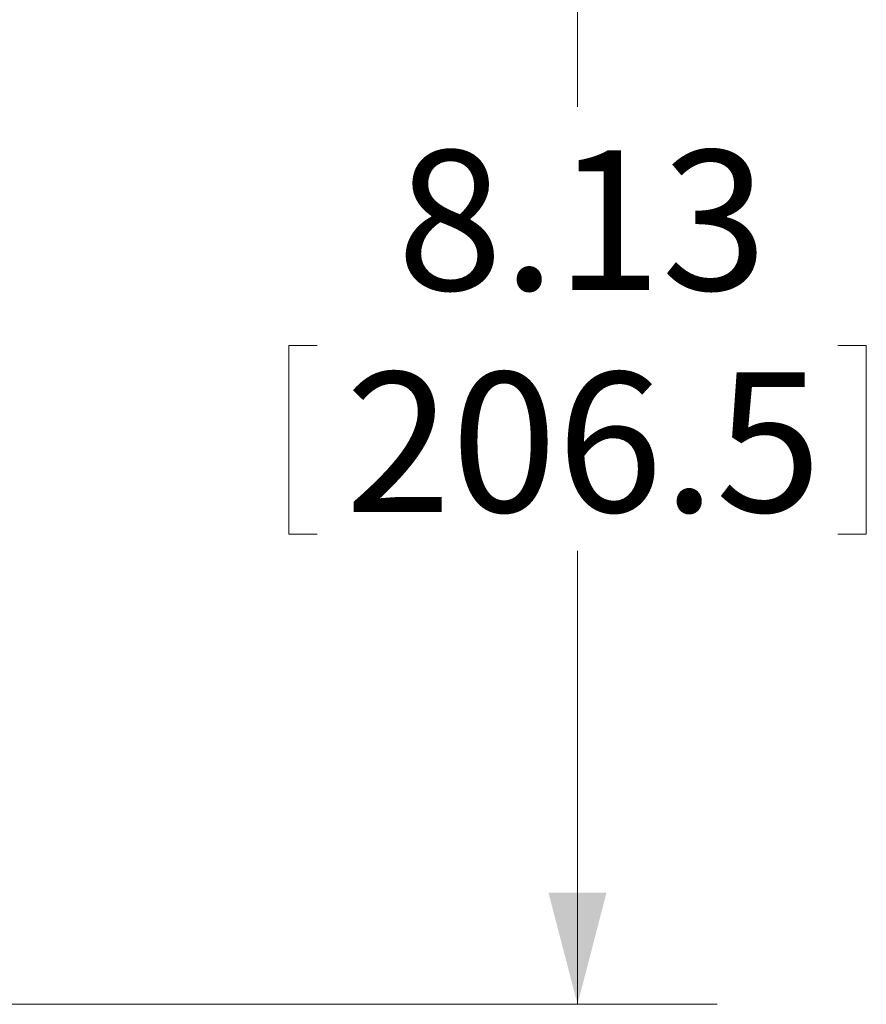
# Model space of a CAD drawing. Units: inches. Extents: x 4 to 132, y 2 to 86.
# Drawn here: x 59 to 65, y 68 to 75 of the extents above; entities that cross this region are included whole.
import ezdxf

# ---------------------------------------------------------------- set-up
doc = ezdxf.new("R2010")
doc.units = ezdxf.units.IN
doc.header["$MEASUREMENT"] = 0
doc.styles.add('SLDTEXTSTYLE0', font='GOTHIC.TTF', dxfattribs={"width": 0.913})
doc.dimstyles.new('SLDDIMSTYLE0', dxfattribs={"dimtxt": 1, "dimasz": 0.8, "dimexe": 0, "dimexo": 0.0625, "dimgap": 0.25, "dimtad": 0, "dimtih": 1, "dimtoh": 1, "dimrnd": 1e-09, "dimzin": 12, "dimdsep": 46, "dimtxsty": 'SLDTEXTSTYLE0', "dimsah": 1, "dimcen": 0.09, "dimadec": 0, "dimazin": 0, "dimtfac": 1, "dimtofl": 0, "dimtmove": 0, "dimatfit": 3, "dimfxl": 0, "dimtolj": 1, "dimtzin": 12, "dimarcsym": 0})

# ---------------------------------------------------------------- blocks, each defined once
blk = doc.blocks.new('*D9')
at = {"color": 7, "linetype": 'Continuous', "lineweight": 0}
for p, q in [((38.1887, 76.2807), (63.7123, 76.2807)), ((62.7123, 76.2807), (62.7123, 74.5753)), ((60.6451, 72.868), (60.6451, 71.518)), ((60.6451, 72.868), (60.8478, 72.868)), ((64.7795, 72.868), (64.5768, 72.868)), ((64.7795, 72.868), (64.7795, 71.518)), ((60.6451, 71.518), (60.8478, 71.518)), ((64.7795, 71.518), (64.5768, 71.518)), ((62.7123, 68.1527), (62.7123, 71.3988)), ((56.7575, 68.1527), (63.7123, 68.1527))]:
    blk.add_line(p, q, dxfattribs=at)
for points in [[(62.7123, 76.2807), (62.5043, 75.4807), (62.9203, 75.4807)], [(62.7123, 68.1527), (62.9203, 68.9527), (62.5043, 68.9527)]]:
    blk.add_solid(points, dxfattribs=at)
at = {"color": 7, "linetype": 'Continuous', "lineweight": 0, "char_height": 1, "attachment_point": 1, "style": 'SLDTEXTSTYLE0'}
for s, insert in [('8.13', (61.4197, 74.2644)), ('206.5', (61.0506, 72.6762))]:
    blk.add_mtext(s, dxfattribs=dict(at, insert=insert))

msp = doc.modelspace()

# ---------------------------------------------------------------- dimensions: what is measured, and where the dimension line sits
at = {"color": 7, "linetype": 'Continuous', "lineweight": 0}
dim = msp.add_linear_dim(base=(62.7123, 76.2807), p1=(56.3575, 68.1527), p2=(37.7887, 76.2807), angle=90, dimstyle='SLDDIMSTYLE0', dxfattribs=at)
dim.commit()
dim.dimension.update_dxf_attribs({"geometry": '*D9', "text_midpoint": (62.7123, 72.9871), "dimtype": 160})

doc.saveas('drawing.dxf')
